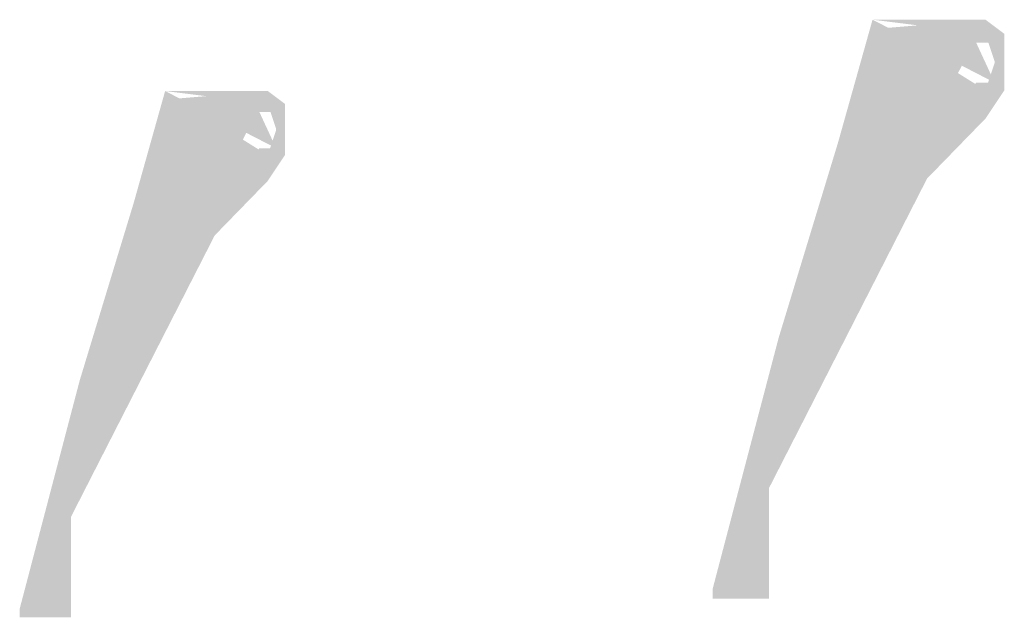
# Model space of a CAD drawing. Extents: x -1903 to 1532, y -2000 to 727.
# Drawn here: x -298 to -226, y -527 to -484 of the extents above; entities that cross this region are included whole.
import ezdxf

# ---------------------------------------------------------------- set-up
doc = ezdxf.new("R2010")
doc.units = 0
doc.header["$MEASUREMENT"] = 0
doc.layers.add('DIM', color=5, linetype='CONTINUOUS')
doc.layers.add('OBJECT', color=7, linetype='CONTINUOUS')

msp = doc.modelspace()

# ---------------------------------------------------------------- hatches: boundary and pattern name
at = {"layer": 'DIM'}
h = msp.add_hatch(color=256, dxfattribs=at)
h.paths.add_polyline_path([(-242.5305107778853, -513.0784550379724), (-242.5305107778853, -510.8979986862355)], flags=16)
h.paths.add_polyline_path([(-247.3430107778853, -525.3354986862355), (-243.9055107778853, -525.3354986862355)])
edge = h.paths.add_edge_path(flags=16)
edge.add_arc((-241.8430107778853, -515.0229986862355), 2.0625, 109.4712206344905, 180)
edge.add_arc((-241.8430107778853, -515.0229986862355), 2.0625, 109.4712206344905, 180)
edge = h.paths.add_edge_path()
edge.add_line((-226.7363008903413, -488.336947372509), (-226.7363008903413, -485.4165003150251))
edge.add_line((-226.7363008903415, -485.4165003150249), (-228.0865618104256, -485.4165003150249))
edge.add_line((-226.7363008903413, -488.336947372509), (-228.0930107778853, -488.336947372509))
edge.add_line((-228.0865618104255, -484.4292486862355), (-228.0865618104255, -485.4165003150249))
edge.add_line((-228.0930107778853, -490.4834683621889), (-228.0930107778853, -488.3369473725088))
edge.add_line((-228.0865618104255, -484.4292486862355), (-235.6555107778853, -484.4292486862355))
edge.add_line((-227.4055107778853, -483.7417486862355), (-235.6555107778853, -483.7417486862355))
edge.add_line((-227.4055107778853, -484.7729986862355), (-227.4055107778853, -483.7417486862355))
edge.add_line((-226.0305107778853, -484.7729986862355), (-227.4055107778853, -484.7729986862355))
edge.add_line((-226.0305107778853, -488.8979986862355), (-226.0305107778853, -484.7729986862355))
edge.add_line((-227.4055107778853, -488.8979986862355), (-226.0305107778853, -488.8979986862355))
edge.add_line((-227.4055107778853, -490.9604986862355), (-227.4055107778853, -488.8979986862355))
edge.add_line((-235.6555107778853, -483.7417486862355), (-235.6555107778853, -484.4292486862355))
edge.add_arc((-245.745624749622, -496.7630369368126), 10.69998460446368, 287.5903314468024, 347.5887100249715)
edge.add_arc((-223.7344870362278, -501.4558475851859), 11.80634723442648, 111.664305160053, 168.349525307769)
edge.add_arc((-223.7344870362278, -501.4558475851859), 11.11884723442648, 109.2786243608088, 168.349525307769)
edge.add_arc((-245.7441957800136, -496.7637586843734), 11.38593391374925, 290.0373094547994, 347.5908402137837)
edge.add_line((-242.5305107778853, -510.8979986862357), (-242.5119927027098, -506.9627082217582))
edge.add_line((-241.8430107778853, -509.5229986862355), (-241.8430107778853, -507.4604986862355))
edge.add_arc((-241.8430107778853, -510.8979986862355), 1.375, 270, 450)
edge.add_line((-241.8430107778853, -513.6479986862355), (-241.8430107778853, -512.2729986862355))
edge.add_arc((-241.8430107778853, -515.0229986862355), 1.375, 90, 180)
edge.add_line((-247.3430107778853, -526.0229986862355), (-243.2180107778853, -526.0229986862355))
edge.add_line((-247.3430107778853, -525.3354986862355), (-247.3430107778853, -526.0229986862355))
edge.add_line((-243.2180107778853, -526.0229986862355), (-243.2180107778853, -515.0229986862355))
edge.add_line((-243.9055107778853, -525.3354986862355), (-243.9055107778853, -515.0229986862355))
h = msp.add_hatch(color=256, dxfattribs=at)
h.paths.add_polyline_path([(-293.5844669908473, -515.6207677105372), (-293.5844669908473, -513.6385346635036)], flags=16)
h.paths.add_polyline_path([(-297.9594669908473, -526.7635346635036), (-294.8344669908473, -526.7635346635036)])
edge = h.paths.add_edge_path(flags=16)
edge.add_arc((-292.9594669908473, -517.3885346635036), 1.875, 109.4712206344905, 180)
edge.add_arc((-292.9594669908473, -517.3885346635036), 1.875, 109.4712206344905, 180)
edge = h.paths.add_edge_path()
edge.add_line((-279.2260943658073, -493.1284880146611), (-279.2260943658073, -490.473536144221))
edge.add_line((-279.2260943658074, -490.473536144221), (-280.4536042931566, -490.473536144221))
edge.add_line((-279.2260943658073, -493.1284880146611), (-280.4594669908472, -493.1284880146611))
edge.add_line((-280.4536042931566, -489.5760346635036), (-280.4536042931566, -490.4735361442213))
edge.add_line((-280.4594669908473, -495.0798707325521), (-280.4594669908473, -493.1284880146611))
edge.add_line((-280.4536042931566, -489.5760346635036), (-287.3344669908473, -489.5760346635036))
edge.add_line((-279.8344669908473, -488.9510346635036), (-287.3344669908473, -488.9510346635036))
edge.add_line((-279.8344669908473, -489.8885346635036), (-279.8344669908473, -488.9510346635036))
edge.add_line((-278.5844669908473, -489.8885346635036), (-279.8344669908473, -489.8885346635036))
edge.add_line((-278.5844669908473, -493.6385346635036), (-278.5844669908473, -489.8885346635036))
edge.add_line((-279.8344669908473, -493.6385346635036), (-278.5844669908473, -493.6385346635036))
edge.add_line((-279.8344669908473, -495.5135346635036), (-279.8344669908473, -493.6385346635036))
edge.add_line((-287.3344669908473, -488.9510346635036), (-287.3344669908473, -489.5760346635036))
edge.add_arc((-296.5072978742443, -500.7885694367553), 9.72725873133062, 287.5903314468024, 347.5887100249715)
edge.add_arc((-276.4971726802496, -505.0547609352768), 10.73304294038771, 111.664305160053, 168.349525307769)
edge.add_arc((-276.4971726802496, -505.0547609352768), 10.10804294038771, 109.2786243608088, 168.349525307769)
edge.add_arc((-296.5059988109639, -500.7892255709016), 10.35084901249932, 290.0373094547994, 347.5908402137837)
edge.add_line((-293.5844669908473, -513.6385346635036), (-293.5676323770514, -510.0609978776149))
edge.add_line((-292.9594669908473, -512.3885346635036), (-292.9594669908473, -510.5135346635036))
edge.add_arc((-292.9594669908473, -513.6385346635036), 1.25, 270, 450)
edge.add_line((-292.9594669908473, -516.1385346635036), (-292.9594669908473, -514.8885346635036))
edge.add_arc((-292.9594669908473, -517.3885346635036), 1.25, 90, 180)
edge.add_line((-297.9594669908473, -527.3885346635036), (-294.2094669908473, -527.3885346635036))
edge.add_line((-297.9594669908473, -526.7635346635036), (-297.9594669908473, -527.3885346635036))
edge.add_line((-294.2094669908473, -527.3885346635036), (-294.2094669908473, -517.3885346635036))
edge.add_line((-294.8344669908473, -526.7635346635036), (-294.8344669908473, -517.3885346635036))
at = {"layer": 'OBJECT'}
h = msp.add_hatch(color=0, dxfattribs=at)
h.paths.add_polyline_path([(-242.5305107778853, -513.0784550379724), (-242.5305107778853, -510.8979986862355)], flags=16)
h.paths.add_polyline_path([(-247.3430107778853, -525.3354986862355), (-243.9055107778853, -525.3354986862355)])
edge = h.paths.add_edge_path(flags=16)
edge.add_line((-243.9055107778853, -525.3354986862355), (-243.9055107778853, -515.0229986862355))
edge.add_line((-243.9055107778853, -525.3354986862355), (-243.9055107778853, -515.0229986862355))
edge = h.paths.add_edge_path(flags=16)
edge.add_arc((-241.8430107778853, -515.0229986862355), 2.0625, 109.4712206344905, 180)
edge.add_arc((-241.8430107778853, -515.0229986862355), 2.0625, 109.4712206344905, 180)
edge = h.paths.add_edge_path()
edge.add_line((-226.7363008903413, -488.336947372509), (-226.7363008903413, -485.4165003150251))
edge.add_line((-226.7363008903415, -485.4165003150249), (-228.0865618104256, -485.4165003150249))
edge.add_line((-226.7363008903413, -488.336947372509), (-228.0930107778853, -488.336947372509))
edge.add_line((-228.0865618104255, -484.4292486862355), (-228.0865618104255, -485.4165003150249))
edge.add_line((-242.5305107778853, -510.8979986862357), (-242.5119927027098, -506.9627082217582))
edge.add_line((-228.0930107778853, -490.4834683621889), (-228.0930107778853, -488.3369473725088))
edge.add_line((-228.0865618104255, -484.4292486862355), (-235.6555107778853, -484.4292486862355))
edge.add_arc((-245.745624749622, -496.7630369368126), 10.69998460446368, 287.5903314468024, 347.5887100249715)
edge.add_arc((-223.7344870362278, -501.4558475851859), 11.80634723442648, 111.664305160053, 168.349525307769)
edge.add_line((-227.4055107778853, -483.7417486862355), (-235.6555107778853, -483.7417486862355))
edge.add_line((-227.4055107778853, -484.7729986862355), (-227.4055107778853, -483.7417486862355))
edge.add_line((-226.0305107778853, -484.7729986862355), (-227.4055107778853, -484.7729986862355))
edge.add_line((-226.0305107778853, -488.8979986862355), (-226.0305107778853, -484.7729986862355))
edge.add_line((-227.4055107778853, -488.8979986862355), (-226.0305107778853, -488.8979986862355))
edge.add_line((-227.4055107778853, -490.9604986862355), (-227.4055107778853, -488.8979986862355))
edge.add_arc((-223.7344870362278, -501.4558475851859), 11.11884723442648, 109.2786243608088, 168.349525307769)
edge.add_arc((-245.7441957800136, -496.7637586843734), 11.38593391374925, 290.0373094547994, 347.5908402137837)
edge.add_line((-241.8430107778853, -509.5229986862355), (-241.8430107778853, -507.4604986862355))
edge.add_arc((-241.8430107778853, -510.8979986862355), 1.375, 270, 450)
edge.add_line((-241.8430107778853, -513.6479986862355), (-241.8430107778853, -512.2729986862355))
edge.add_arc((-241.8430107778853, -515.0229986862355), 1.375, 90, 180)
edge.add_line((-243.2180107778853, -526.0229986862355), (-243.2180107778853, -515.0229986862355))
edge.add_line((-247.3430107778853, -526.0229986862355), (-243.2180107778853, -526.0229986862355))
edge.add_line((-235.6555107778853, -483.7417486862355), (-235.6555107778853, -484.4292486862355))
edge.add_line((-247.3430107778853, -525.3354986862355), (-247.3430107778853, -526.0229986862355))
h = msp.add_hatch(color=0, dxfattribs=at)
h.paths.add_polyline_path([(-242.5305107778853, -513.0784550379724), (-242.5305107778853, -510.8979986862355)], flags=16)
h.paths.add_polyline_path([(-247.3430107778853, -525.3354986862355), (-243.9055107778853, -525.3354986862355)])
edge = h.paths.add_edge_path(flags=16)
edge.add_line((-243.9055107778853, -525.3354986862355), (-243.9055107778853, -515.0229986862355))
edge.add_line((-243.9055107778853, -525.3354986862355), (-243.9055107778853, -515.0229986862355))
edge = h.paths.add_edge_path(flags=16)
edge.add_arc((-241.8430107778853, -515.0229986862355), 2.0625, 109.4712206344905, 180)
edge.add_arc((-241.8430107778853, -515.0229986862355), 2.0625, 109.4712206344905, 180)
edge = h.paths.add_edge_path()
edge.add_line((-226.7363008903413, -488.336947372509), (-226.7363008903413, -485.4165003150251))
edge.add_line((-226.7363008903415, -485.4165003150249), (-228.0865618104256, -485.4165003150249))
edge.add_line((-226.7363008903413, -488.336947372509), (-228.0930107778853, -488.336947372509))
edge.add_line((-228.0865618104255, -484.4292486862355), (-228.0865618104255, -485.4165003150249))
edge.add_line((-228.0930107778853, -490.4834683621889), (-228.0930107778853, -488.3369473725088))
edge.add_line((-228.0865618104255, -484.4292486862355), (-235.6555107778853, -484.4292486862355))
edge.add_arc((-223.7344870362278, -501.4558475851859), 11.80634723442648, 111.664305160053, 168.349525307769)
edge.add_line((-227.4055107778853, -483.7417486862355), (-235.6555107778853, -483.7417486862355))
edge.add_line((-227.4055107778853, -484.7729986862355), (-227.4055107778853, -483.7417486862355))
edge.add_line((-226.0305107778853, -484.7729986862355), (-227.4055107778853, -484.7729986862355))
edge.add_line((-226.0305107778853, -488.8979986862355), (-226.0305107778853, -484.7729986862355))
edge.add_line((-227.4055107778853, -488.8979986862355), (-226.0305107778853, -488.8979986862355))
edge.add_line((-227.4055107778853, -490.9604986862355), (-227.4055107778853, -488.8979986862355))
edge.add_arc((-223.7344870362278, -501.4558475851859), 11.11884723442648, 109.2786243608088, 168.349525307769)
edge.add_line((-235.6555107778853, -483.7417486862355), (-235.6555107778853, -484.4292486862355))
edge.add_line((-242.5305107778853, -510.8979986862357), (-242.5119927027098, -506.9627082217582))
edge.add_arc((-245.745624749622, -496.7630369368126), 10.69998460446368, 287.5903314468024, 347.5887100249715)
edge.add_arc((-245.7441957800136, -496.7637586843734), 11.38593391374925, 290.0373094547994, 347.5908402137837)
edge.add_line((-241.8430107778853, -509.5229986862355), (-241.8430107778853, -507.4604986862355))
edge.add_arc((-241.8430107778853, -510.8979986862355), 1.375, 270, 450)
edge.add_line((-241.8430107778853, -513.6479986862355), (-241.8430107778853, -512.2729986862355))
edge.add_arc((-241.8430107778853, -515.0229986862355), 1.375, 90, 180)
edge.add_line((-243.2180107778853, -526.0229986862355), (-243.2180107778853, -515.0229986862355))
edge.add_line((-247.3430107778853, -526.0229986862355), (-243.2180107778853, -526.0229986862355))
edge.add_line((-247.3430107778853, -525.3354986862355), (-247.3430107778853, -526.0229986862355))
h = msp.add_hatch(color=0, dxfattribs=at)
h.paths.add_polyline_path([(-242.5305107778853, -513.0784550379724), (-242.5305107778853, -510.8979986862355)], flags=16)
h.paths.add_polyline_path([(-247.3430107778853, -525.3354986862355), (-243.9055107778853, -525.3354986862355)])
edge = h.paths.add_edge_path(flags=16)
edge.add_line((-243.9055107778853, -525.3354986862355), (-243.9055107778853, -515.0229986862355))
edge.add_line((-243.9055107778853, -525.3354986862355), (-243.9055107778853, -515.0229986862355))
edge = h.paths.add_edge_path(flags=16)
edge.add_arc((-241.8430107778853, -515.0229986862355), 2.0625, 109.4712206344905, 180)
edge.add_arc((-241.8430107778853, -515.0229986862355), 2.0625, 109.4712206344905, 180)
edge = h.paths.add_edge_path()
edge.add_line((-226.7363008903413, -488.336947372509), (-226.7363008903413, -485.4165003150251))
edge.add_line((-226.7363008903415, -485.4165003150249), (-228.0865618104256, -485.4165003150249))
edge.add_line((-226.7363008903413, -488.336947372509), (-228.0930107778853, -488.336947372509))
edge.add_line((-228.0865618104255, -484.4292486862355), (-228.0865618104255, -485.4165003150249))
edge.add_line((-228.0930107778853, -490.4834683621889), (-228.0930107778853, -488.3369473725088))
edge.add_line((-228.0865618104255, -484.4292486862355), (-235.6555107778853, -484.4292486862355))
edge.add_arc((-223.7344870362278, -501.4558475851859), 11.80634723442648, 111.664305160053, 168.349525307769)
edge.add_line((-227.4055107778853, -483.7417486862355), (-235.6555107778853, -483.7417486862355))
edge.add_line((-227.4055107778853, -484.7729986862355), (-227.4055107778853, -483.7417486862355))
edge.add_line((-226.0305107778853, -484.7729986862355), (-227.4055107778853, -484.7729986862355))
edge.add_line((-226.0305107778853, -488.8979986862355), (-226.0305107778853, -484.7729986862355))
edge.add_line((-227.4055107778853, -488.8979986862355), (-226.0305107778853, -488.8979986862355))
edge.add_line((-227.4055107778853, -490.9604986862355), (-227.4055107778853, -488.8979986862355))
edge.add_arc((-223.7344870362278, -501.4558475851859), 11.11884723442648, 109.2786243608088, 168.349525307769)
edge.add_line((-235.6555107778853, -483.7417486862355), (-235.6555107778853, -484.4292486862355))
edge.add_line((-242.5305107778853, -510.8979986862357), (-242.5119927027098, -506.9627082217582))
edge.add_line((-241.8430107778853, -509.5229986862355), (-241.8430107778853, -507.4604986862355))
edge.add_arc((-241.8430107778853, -510.8979986862355), 1.375, 270, 450)
edge.add_line((-241.8430107778853, -513.6479986862355), (-241.8430107778853, -512.2729986862355))
edge.add_arc((-241.8430107778853, -515.0229986862355), 1.375, 90, 180)
edge.add_line((-243.2180107778853, -526.0229986862355), (-243.2180107778853, -515.0229986862355))
edge.add_line((-247.3430107778853, -526.0229986862355), (-243.2180107778853, -526.0229986862355))
edge.add_line((-247.3430107778853, -525.3354986862355), (-247.3430107778853, -526.0229986862355))
edge.add_arc((-245.745624749622, -496.7630369368126), 10.69998460446368, 287.5903314468024, 347.5887100249715)
edge.add_arc((-245.7441957800136, -496.7637586843734), 11.38593391374925, 290.0373094547994, 347.5908402137837)
h = msp.add_hatch(color=0, dxfattribs=at)
h.paths.add_polyline_path([(-243.9055107778853, -525.3354986862355), (-247.3430107778853, -525.3354986862355)])
edge = h.paths.add_edge_path(flags=16)
edge.add_line((-243.9055107778853, -525.3354986862355), (-243.9055107778853, -515.0229986862355))
edge.add_line((-243.9055107778853, -525.3354986862355), (-243.9055107778853, -515.0229986862355))
edge = h.paths.add_edge_path(flags=16)
edge.add_arc((-241.8430107778853, -515.0229986862355), 2.0625, 109.4712206344905, 180)
edge.add_arc((-241.8430107778853, -515.0229986862355), 2.0625, 109.4712206344905, 180)
edge = h.paths.add_edge_path()
edge.add_line((-227.4055107778853, -483.7417486862355), (-235.6555107778853, -483.7417486862355))
edge.add_line((-228.0865618104255, -484.4292486862355), (-235.6555107778853, -484.4292486862355))
edge.add_line((-235.6555107778853, -483.7417486862355), (-235.6555107778853, -484.4292486862355))
edge.add_line((-226.7363008903413, -488.336947372509), (-226.7363008903413, -485.4165003150251))
edge.add_line((-226.7363008903415, -485.4165003150249), (-228.0865618104256, -485.4165003150249))
edge.add_line((-226.7363008903413, -488.336947372509), (-228.0930107778853, -488.336947372509))
edge.add_line((-228.0865618104255, -484.4292486862355), (-228.0865618104255, -485.4165003150249))
edge.add_line((-228.0930107778853, -490.4834683621889), (-228.0930107778853, -488.3369473725088))
edge.add_line((-227.4055107778853, -484.7729986862355), (-227.4055107778853, -483.7417486862355))
edge.add_line((-226.0305107778853, -484.7729986862355), (-227.4055107778853, -484.7729986862355))
edge.add_line((-226.0305107778853, -488.8979986862355), (-226.0305107778853, -484.7729986862355))
edge.add_line((-227.4055107778853, -488.8979986862355), (-226.0305107778853, -488.8979986862355))
edge.add_line((-227.4055107778853, -490.9604986862355), (-227.4055107778853, -488.8979986862355))
edge.add_arc((-223.7344870362278, -501.4558475851859), 11.11884723442648, 109.2786243608088, 168.349525307769)
edge.add_arc((-223.7344870362278, -501.4558475851859), 11.80634723442648, 111.664305160053, 168.349525307769)
edge.add_arc((-245.745624749622, -496.7630369368126), 10.69998460446368, 287.5903314468024, 347.5887100249715)
edge.add_arc((-245.7441957800136, -496.7637586843734), 11.38593391374925, 290.0373094547994, 347.5908402137837)
edge.add_line((-242.5305107778853, -513.0784550379724), (-242.5305107778853, -510.8979986862355))
edge.add_line((-242.5305107778853, -510.8979986862357), (-242.5119927027098, -506.9627082217582))
edge.add_line((-241.8430107778853, -509.5229986862355), (-241.8430107778853, -507.4604986862355))
edge.add_arc((-241.8430107778853, -510.8979986862355), 1.375, 270, 450)
edge.add_line((-241.8430107778853, -513.6479986862355), (-241.8430107778853, -512.2729986862355))
edge.add_arc((-241.8430107778853, -515.0229986862355), 1.375, 90, 180)
edge.add_line((-243.2180107778853, -526.0229986862355), (-243.2180107778853, -515.0229986862355))
edge.add_line((-247.3430107778853, -526.0229986862355), (-243.2180107778853, -526.0229986862355))
edge.add_line((-247.3430107778853, -525.3354986862355), (-247.3430107778853, -526.0229986862355))
h = msp.add_hatch(color=0, dxfattribs=at)
h.paths.add_polyline_path([(-293.5844669908473, -515.6207677105372), (-293.5844669908473, -513.6385346635036)], flags=16)
h.paths.add_polyline_path([(-297.9594669908473, -526.7635346635036), (-294.8344669908473, -526.7635346635036)])
edge = h.paths.add_edge_path(flags=16)
edge.add_line((-294.8344669908473, -526.7635346635036), (-294.8344669908473, -517.3885346635036))
edge.add_line((-294.8344669908473, -526.7635346635036), (-294.8344669908473, -517.3885346635036))
edge = h.paths.add_edge_path(flags=16)
edge.add_arc((-292.9594669908473, -517.3885346635036), 1.875, 109.4712206344905, 180)
edge.add_arc((-292.9594669908473, -517.3885346635036), 1.875, 109.4712206344905, 180)
edge = h.paths.add_edge_path()
edge.add_line((-279.2260943658073, -493.1284880146611), (-279.2260943658073, -490.473536144221))
edge.add_line((-279.2260943658074, -490.473536144221), (-280.4536042931566, -490.473536144221))
edge.add_line((-279.2260943658073, -493.1284880146611), (-280.4594669908472, -493.1284880146611))
edge.add_line((-280.4536042931566, -489.5760346635036), (-280.4536042931566, -490.4735361442213))
edge.add_line((-293.5844669908473, -513.6385346635036), (-293.5676323770514, -510.0609978776149))
edge.add_line((-280.4594669908473, -495.0798707325521), (-280.4594669908473, -493.1284880146611))
edge.add_line((-280.4536042931566, -489.5760346635036), (-287.3344669908473, -489.5760346635036))
edge.add_arc((-296.5072978742443, -500.7885694367553), 9.72725873133062, 287.5903314468024, 347.5887100249715)
edge.add_arc((-276.4971726802496, -505.0547609352768), 10.73304294038771, 111.664305160053, 168.349525307769)
edge.add_line((-279.8344669908473, -488.9510346635036), (-287.3344669908473, -488.9510346635036))
edge.add_line((-279.8344669908473, -489.8885346635036), (-279.8344669908473, -488.9510346635036))
edge.add_line((-278.5844669908473, -489.8885346635036), (-279.8344669908473, -489.8885346635036))
edge.add_line((-278.5844669908473, -493.6385346635036), (-278.5844669908473, -489.8885346635036))
edge.add_line((-279.8344669908473, -493.6385346635036), (-278.5844669908473, -493.6385346635036))
edge.add_line((-279.8344669908473, -495.5135346635036), (-279.8344669908473, -493.6385346635036))
edge.add_arc((-276.4971726802496, -505.0547609352768), 10.10804294038771, 109.2786243608088, 168.349525307769)
edge.add_arc((-296.5059988109639, -500.7892255709016), 10.35084901249932, 290.0373094547994, 347.5908402137837)
edge.add_line((-292.9594669908473, -512.3885346635036), (-292.9594669908473, -510.5135346635036))
edge.add_arc((-292.9594669908473, -513.6385346635036), 1.25, 270, 450)
edge.add_line((-292.9594669908473, -516.1385346635036), (-292.9594669908473, -514.8885346635036))
edge.add_arc((-292.9594669908473, -517.3885346635036), 1.25, 90, 180)
edge.add_line((-294.2094669908473, -527.3885346635036), (-294.2094669908473, -517.3885346635036))
edge.add_line((-297.9594669908473, -527.3885346635036), (-294.2094669908473, -527.3885346635036))
edge.add_line((-287.3344669908473, -488.9510346635036), (-287.3344669908473, -489.5760346635036))
edge.add_line((-297.9594669908473, -526.7635346635036), (-297.9594669908473, -527.3885346635036))
h = msp.add_hatch(color=0, dxfattribs=at)
h.paths.add_polyline_path([(-293.5844669908473, -515.6207677105372), (-293.5844669908473, -513.6385346635036)], flags=16)
h.paths.add_polyline_path([(-297.9594669908473, -526.7635346635036), (-294.8344669908473, -526.7635346635036)])
edge = h.paths.add_edge_path(flags=16)
edge.add_line((-294.8344669908473, -526.7635346635036), (-294.8344669908473, -517.3885346635036))
edge.add_line((-294.8344669908473, -526.7635346635036), (-294.8344669908473, -517.3885346635036))
edge = h.paths.add_edge_path(flags=16)
edge.add_arc((-292.9594669908473, -517.3885346635036), 1.875, 109.4712206344905, 180)
edge.add_arc((-292.9594669908473, -517.3885346635036), 1.875, 109.4712206344905, 180)
edge = h.paths.add_edge_path()
edge.add_line((-279.2260943658073, -493.1284880146611), (-279.2260943658073, -490.473536144221))
edge.add_line((-279.2260943658074, -490.473536144221), (-280.4536042931566, -490.473536144221))
edge.add_line((-279.2260943658073, -493.1284880146611), (-280.4594669908472, -493.1284880146611))
edge.add_line((-280.4536042931566, -489.5760346635036), (-280.4536042931566, -490.4735361442213))
edge.add_line((-280.4594669908473, -495.0798707325521), (-280.4594669908473, -493.1284880146611))
edge.add_line((-280.4536042931566, -489.5760346635036), (-287.3344669908473, -489.5760346635036))
edge.add_arc((-276.4971726802496, -505.0547609352768), 10.73304294038771, 111.664305160053, 168.349525307769)
edge.add_line((-279.8344669908473, -488.9510346635036), (-287.3344669908473, -488.9510346635036))
edge.add_line((-279.8344669908473, -489.8885346635036), (-279.8344669908473, -488.9510346635036))
edge.add_line((-278.5844669908473, -489.8885346635036), (-279.8344669908473, -489.8885346635036))
edge.add_line((-278.5844669908473, -493.6385346635036), (-278.5844669908473, -489.8885346635036))
edge.add_line((-279.8344669908473, -493.6385346635036), (-278.5844669908473, -493.6385346635036))
edge.add_line((-279.8344669908473, -495.5135346635036), (-279.8344669908473, -493.6385346635036))
edge.add_arc((-276.4971726802496, -505.0547609352768), 10.10804294038771, 109.2786243608088, 168.349525307769)
edge.add_line((-287.3344669908473, -488.9510346635036), (-287.3344669908473, -489.5760346635036))
edge.add_line((-293.5844669908473, -513.6385346635036), (-293.5676323770514, -510.0609978776149))
edge.add_arc((-296.5072978742443, -500.7885694367553), 9.72725873133062, 287.5903314468024, 347.5887100249715)
edge.add_arc((-296.5059988109639, -500.7892255709016), 10.35084901249932, 290.0373094547994, 347.5908402137837)
edge.add_line((-292.9594669908473, -512.3885346635036), (-292.9594669908473, -510.5135346635036))
edge.add_arc((-292.9594669908473, -513.6385346635036), 1.25, 270, 450)
edge.add_line((-292.9594669908473, -516.1385346635036), (-292.9594669908473, -514.8885346635036))
edge.add_arc((-292.9594669908473, -517.3885346635036), 1.25, 90, 180)
edge.add_line((-294.2094669908473, -527.3885346635036), (-294.2094669908473, -517.3885346635036))
edge.add_line((-297.9594669908473, -527.3885346635036), (-294.2094669908473, -527.3885346635036))
edge.add_line((-297.9594669908473, -526.7635346635036), (-297.9594669908473, -527.3885346635036))
h = msp.add_hatch(color=0, dxfattribs=at)
h.paths.add_polyline_path([(-293.5844669908473, -515.6207677105372), (-293.5844669908473, -513.6385346635036)], flags=16)
h.paths.add_polyline_path([(-297.9594669908473, -526.7635346635036), (-294.8344669908473, -526.7635346635036)])
edge = h.paths.add_edge_path(flags=16)
edge.add_line((-294.8344669908473, -526.7635346635036), (-294.8344669908473, -517.3885346635036))
edge.add_line((-294.8344669908473, -526.7635346635036), (-294.8344669908473, -517.3885346635036))
edge = h.paths.add_edge_path(flags=16)
edge.add_arc((-292.9594669908473, -517.3885346635036), 1.875, 109.4712206344905, 180)
edge.add_arc((-292.9594669908473, -517.3885346635036), 1.875, 109.4712206344905, 180)
edge = h.paths.add_edge_path()
edge.add_line((-279.2260943658073, -493.1284880146611), (-279.2260943658073, -490.473536144221))
edge.add_line((-279.2260943658074, -490.473536144221), (-280.4536042931566, -490.473536144221))
edge.add_line((-279.2260943658073, -493.1284880146611), (-280.4594669908472, -493.1284880146611))
edge.add_line((-280.4536042931566, -489.5760346635036), (-280.4536042931566, -490.4735361442213))
edge.add_line((-280.4594669908473, -495.0798707325521), (-280.4594669908473, -493.1284880146611))
edge.add_line((-280.4536042931566, -489.5760346635036), (-287.3344669908473, -489.5760346635036))
edge.add_arc((-276.4971726802496, -505.0547609352768), 10.73304294038771, 111.664305160053, 168.349525307769)
edge.add_line((-279.8344669908473, -488.9510346635036), (-287.3344669908473, -488.9510346635036))
edge.add_line((-279.8344669908473, -489.8885346635036), (-279.8344669908473, -488.9510346635036))
edge.add_line((-278.5844669908473, -489.8885346635036), (-279.8344669908473, -489.8885346635036))
edge.add_line((-278.5844669908473, -493.6385346635036), (-278.5844669908473, -489.8885346635036))
edge.add_line((-279.8344669908473, -493.6385346635036), (-278.5844669908473, -493.6385346635036))
edge.add_line((-279.8344669908473, -495.5135346635036), (-279.8344669908473, -493.6385346635036))
edge.add_arc((-276.4971726802496, -505.0547609352768), 10.10804294038771, 109.2786243608088, 168.349525307769)
edge.add_line((-287.3344669908473, -488.9510346635036), (-287.3344669908473, -489.5760346635036))
edge.add_line((-293.5844669908473, -513.6385346635036), (-293.5676323770514, -510.0609978776149))
edge.add_line((-292.9594669908473, -512.3885346635036), (-292.9594669908473, -510.5135346635036))
edge.add_arc((-292.9594669908473, -513.6385346635036), 1.25, 270, 450)
edge.add_line((-292.9594669908473, -516.1385346635036), (-292.9594669908473, -514.8885346635036))
edge.add_arc((-292.9594669908473, -517.3885346635036), 1.25, 90, 180)
edge.add_line((-294.2094669908473, -527.3885346635036), (-294.2094669908473, -517.3885346635036))
edge.add_line((-297.9594669908473, -527.3885346635036), (-294.2094669908473, -527.3885346635036))
edge.add_line((-297.9594669908473, -526.7635346635036), (-297.9594669908473, -527.3885346635036))
edge.add_arc((-296.5072978742443, -500.7885694367553), 9.72725873133062, 287.5903314468024, 347.5887100249715)
edge.add_arc((-296.5059988109639, -500.7892255709016), 10.35084901249932, 290.0373094547994, 347.5908402137837)
h = msp.add_hatch(color=0, dxfattribs=at)
h.paths.add_polyline_path([(-294.8344669908473, -526.7635346635036), (-297.9594669908473, -526.7635346635036)])
edge = h.paths.add_edge_path(flags=16)
edge.add_line((-294.8344669908473, -526.7635346635036), (-294.8344669908473, -517.3885346635036))
edge.add_line((-294.8344669908473, -526.7635346635036), (-294.8344669908473, -517.3885346635036))
edge = h.paths.add_edge_path(flags=16)
edge.add_arc((-292.9594669908473, -517.3885346635036), 1.875, 109.4712206344905, 180)
edge.add_arc((-292.9594669908473, -517.3885346635036), 1.875, 109.4712206344905, 180)
edge = h.paths.add_edge_path()
edge.add_line((-279.8344669908473, -488.9510346635036), (-287.3344669908473, -488.9510346635036))
edge.add_line((-280.4536042931566, -489.5760346635036), (-287.3344669908473, -489.5760346635036))
edge.add_line((-287.3344669908473, -488.9510346635036), (-287.3344669908473, -489.5760346635036))
edge.add_line((-279.2260943658073, -493.1284880146611), (-279.2260943658073, -490.473536144221))
edge.add_line((-279.2260943658074, -490.473536144221), (-280.4536042931566, -490.473536144221))
edge.add_line((-279.2260943658073, -493.1284880146611), (-280.4594669908472, -493.1284880146611))
edge.add_line((-280.4536042931566, -489.5760346635036), (-280.4536042931566, -490.4735361442213))
edge.add_line((-280.4594669908473, -495.0798707325521), (-280.4594669908473, -493.1284880146611))
edge.add_line((-279.8344669908473, -489.8885346635036), (-279.8344669908473, -488.9510346635036))
edge.add_line((-278.5844669908473, -489.8885346635036), (-279.8344669908473, -489.8885346635036))
edge.add_line((-278.5844669908473, -493.6385346635036), (-278.5844669908473, -489.8885346635036))
edge.add_line((-279.8344669908473, -493.6385346635036), (-278.5844669908473, -493.6385346635036))
edge.add_line((-279.8344669908473, -495.5135346635036), (-279.8344669908473, -493.6385346635036))
edge.add_arc((-276.4971726802496, -505.0547609352768), 10.10804294038771, 109.2786243608088, 168.349525307769)
edge.add_arc((-276.4971726802496, -505.0547609352768), 10.73304294038771, 111.664305160053, 168.349525307769)
edge.add_arc((-296.5072978742443, -500.7885694367553), 9.72725873133062, 287.5903314468024, 347.5887100249715)
edge.add_arc((-296.5059988109639, -500.7892255709016), 10.35084901249932, 290.0373094547994, 347.5908402137837)
edge.add_line((-293.5844669908473, -515.6207677105372), (-293.5844669908473, -513.6385346635036))
edge.add_line((-293.5844669908473, -513.6385346635036), (-293.5676323770514, -510.0609978776149))
edge.add_line((-292.9594669908473, -512.3885346635036), (-292.9594669908473, -510.5135346635036))
edge.add_arc((-292.9594669908473, -513.6385346635036), 1.25, 270, 450)
edge.add_line((-292.9594669908473, -516.1385346635036), (-292.9594669908473, -514.8885346635036))
edge.add_arc((-292.9594669908473, -517.3885346635036), 1.25, 90, 180)
edge.add_line((-294.2094669908473, -527.3885346635036), (-294.2094669908473, -517.3885346635036))
edge.add_line((-297.9594669908473, -527.3885346635036), (-294.2094669908473, -527.3885346635036))
edge.add_line((-297.9594669908473, -526.7635346635036), (-297.9594669908473, -527.3885346635036))

doc.saveas('drawing.dxf')
